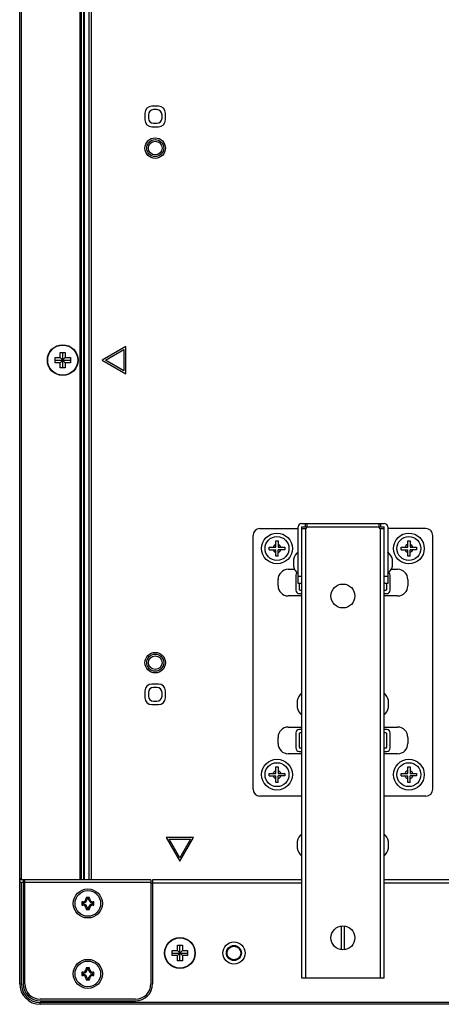
# Model space of a CAD drawing. Extents: x 0 to 5000, y 0 to 3500.
# Drawn here: x 3188 to 3311, y 1359 to 1647 of the extents above; entities that cross this region are included whole.
import ezdxf

# ---------------------------------------------------------------- set-up
doc = ezdxf.new("R2010")
doc.units = 0
doc.header["$LTSCALE"] = 275
doc.layers.add('00_COMPONENTS', color=7, linetype='CONTINUOUS')

msp = doc.modelspace()

# ---------------------------------------------------------------- linework, layer by layer
at = {"layer": '00_COMPONENTS', "color": 7, "linetype": 'CONTINUOUS'}
for p, q in [((3187.5716, 1365.0584), (3187.5716, 2312.6584)), ((3205.5716, 2295.6584), (3205.5716, 1395.4584)), ((3228.2416, 1621.7284), (3226.2416, 1621.7284)), ((3224.2416, 1619.7284), (3224.2416, 1617.7284)), ((3225.2416, 1619.2284), (3225.2416, 1618.2284)), ((3227.7416, 1620.7284), (3226.7416, 1620.7284)), ((3229.2416, 1618.2284), (3229.2416, 1619.2284)), ((3230.2416, 1617.7284), (3230.2416, 1619.7284)), ((3226.2416, 1615.7284), (3228.2416, 1615.7284)), ((3226.7416, 1616.7284), (3227.7416, 1616.7284)), ((3199.4216, 1548.2084), (3199.4216, 1549.7084)), ((3199.4216, 1549.7084), (3200.9216, 1549.7084)), ((3200.1716, 1545.2084), (3200.1716, 1549.7084)), ((3200.9216, 1549.7084), (3200.9216, 1548.2084)), ((3218.5998, 1551.4584), (3211.6716, 1547.4584)), ((3212.6716, 1547.4584), (3218.0998, 1550.5924)), ((3218.0998, 1550.5924), (3218.0998, 1544.3244)), ((3218.5998, 1543.4584), (3218.5998, 1551.4584)), ((3197.9216, 1546.7084), (3197.9216, 1548.2084)), ((3197.9216, 1548.2084), (3199.4216, 1548.2084)), ((3197.9216, 1547.4584), (3202.4216, 1547.4584)), ((3199.4216, 1546.7084), (3197.9216, 1546.7084)), ((3199.4216, 1548.2084), (3200.9216, 1546.7084)), ((3199.4216, 1546.7084), (3200.9216, 1548.2084)), ((3199.4216, 1545.2084), (3199.4216, 1546.7084)), ((3200.9216, 1548.2084), (3202.4216, 1548.2084)), ((3200.9216, 1546.7084), (3200.9216, 1545.2084)), ((3202.4216, 1546.7084), (3200.9216, 1546.7084)), ((3202.4216, 1548.2084), (3202.4216, 1546.7084)), ((3211.6716, 1547.4584), (3218.5998, 1543.4584)), ((3218.0998, 1544.3244), (3212.6716, 1547.4584)), ((3200.9216, 1545.2084), (3199.4216, 1545.2084)), ((3257.8816, 1498.1784), (3269.0816, 1498.1784)), ((3269.0816, 1482.1784), (3269.0816, 1498.6784)), ((3270.0816, 1499.6784), (3294.2816, 1499.6784)), ((3270.0816, 1498.6784), (3270.0816, 1482.1784)), ((3270.0816, 1498.6784), (3271.6816, 1498.6784)), ((3270.0816, 1498.1784), (3271.1816, 1498.1784)), ((3270.1816, 1366.6784), (3270.1816, 1498.1784)), ((3271.6816, 1498.6784), (3271.6816, 1499.6784)), ((3292.6816, 1499.6784), (3292.6816, 1498.6784)), ((3292.6816, 1498.6784), (3294.2816, 1498.6784)), ((3293.1816, 1498.1784), (3294.2816, 1498.1784)), ((3294.1816, 1498.1784), (3294.1816, 1366.6784)), ((3294.2816, 1482.1784), (3294.2816, 1498.6784)), ((3295.2816, 1498.6784), (3295.2816, 1482.1784)), ((3306.4816, 1498.1784), (3295.2816, 1498.1784)), ((3255.8816, 1421.9784), (3255.8816, 1496.1784)), ((3262.5316, 1492.7284), (3262.5316, 1494.6284)), ((3262.5316, 1494.6284), (3263.2316, 1494.6284)), ((3263.2316, 1494.6284), (3263.2316, 1492.7284)), ((3301.1316, 1492.7284), (3301.1316, 1494.6284)), ((3301.1316, 1494.6284), (3301.8316, 1494.6284)), ((3301.8316, 1494.6284), (3301.8316, 1492.7284)), ((3308.4816, 1421.9784), (3308.4816, 1496.1784)), ((3260.6316, 1492.0284), (3260.6316, 1492.7284)), ((3260.6316, 1492.7284), (3262.5316, 1492.7284)), ((3260.6316, 1492.0284), (3262.5316, 1492.0284)), ((3262.5316, 1490.1284), (3262.5316, 1492.0284)), ((3263.2316, 1492.7284), (3265.1316, 1492.7284)), ((3263.2316, 1490.1284), (3263.2316, 1492.0284)), ((3265.1316, 1492.0284), (3263.2316, 1492.0284)), ((3265.1316, 1492.7284), (3265.1316, 1492.0284)), ((3299.2316, 1492.0284), (3299.2316, 1492.7284)), ((3299.2316, 1492.7284), (3301.1316, 1492.7284)), ((3299.2316, 1492.0284), (3301.1316, 1492.0284)), ((3301.1316, 1490.1284), (3301.1316, 1492.0284)), ((3301.8316, 1492.7284), (3303.7316, 1492.7284)), ((3301.8316, 1490.1284), (3301.8316, 1492.0284)), ((3303.7316, 1492.0284), (3301.8316, 1492.0284)), ((3303.7316, 1492.7284), (3303.7316, 1492.0284)), ((3263.2316, 1490.1284), (3262.5316, 1490.1284)), ((3267.7004, 1489.1784), (3267.7004, 1487.1784)), ((3270.0816, 1489.7784), (3270.1816, 1489.7784)), ((3294.2816, 1489.7784), (3294.1816, 1489.7784)), ((3296.6629, 1487.1784), (3296.6629, 1489.1784)), ((3301.8316, 1490.1284), (3301.1316, 1490.1284)), ((3266.1816, 1486.2784), (3268.0349, 1486.2784)), ((3270.0816, 1486.5784), (3270.1816, 1486.5784)), ((3270.0816, 1486.2784), (3270.1816, 1486.2784)), ((3294.2816, 1486.5784), (3294.1816, 1486.5784)), ((3294.1816, 1486.2784), (3294.2816, 1486.2784)), ((3296.3283, 1486.2784), (3298.1816, 1486.2784)), ((3263.1816, 1481.4784), (3263.1816, 1483.2784)), ((3268.3816, 1484.5784), (3268.3816, 1480.1784)), ((3270.1816, 1485.5784), (3270.0816, 1485.5784)), ((3270.1816, 1484.5784), (3270.0816, 1484.5784)), ((3294.2816, 1485.5784), (3294.1816, 1485.5784)), ((3294.2816, 1484.5784), (3294.1816, 1484.5784)), ((3295.9816, 1480.1784), (3295.9816, 1484.5784)), ((3301.1816, 1483.2784), (3301.1816, 1481.4784)), ((3270.0816, 1482.1784), (3269.0816, 1482.1784)), ((3269.3816, 1482.1784), (3269.3816, 1480.3784)), ((3295.2816, 1482.1784), (3294.2816, 1482.1784)), ((3294.9816, 1480.3784), (3294.9816, 1482.1784)), ((3270.1816, 1478.4784), (3266.1816, 1478.4784)), ((3269.3816, 1479.1784), (3270.1816, 1479.1784)), ((3269.5816, 1480.1784), (3270.1816, 1480.1784)), ((3294.1816, 1480.1784), (3294.7816, 1480.1784)), ((3294.1816, 1479.1784), (3294.9816, 1479.1784)), ((3298.1816, 1478.4784), (3294.1816, 1478.4784)), ((3228.2416, 1452.7284), (3226.2416, 1452.7284)), ((3227.7416, 1451.7284), (3226.7416, 1451.7284)), ((3224.2416, 1450.7284), (3224.2416, 1448.7284)), ((3225.2416, 1450.2284), (3225.2416, 1449.2284)), ((3229.2416, 1449.2284), (3229.2416, 1450.2284)), ((3230.2416, 1448.7284), (3230.2416, 1450.7284)), ((3226.2416, 1446.7284), (3228.2416, 1446.7284)), ((3226.7416, 1447.7284), (3227.7416, 1447.7284)), ((3268.8004, 1447.8784), (3268.8004, 1445.8784)), ((3295.5629, 1445.8784), (3295.5629, 1447.8784)), ((3266.1816, 1440.1284), (3270.1816, 1440.1284)), ((3294.1816, 1440.1284), (3298.1816, 1440.1284)), ((3263.1816, 1435.3284), (3263.1816, 1437.1284)), ((3268.3816, 1438.4284), (3268.3816, 1434.0284)), ((3270.1816, 1439.4284), (3269.3816, 1439.4284)), ((3269.3816, 1438.2284), (3269.3816, 1434.2284)), ((3270.1816, 1438.4284), (3269.5816, 1438.4284)), ((3294.9816, 1439.4284), (3294.1816, 1439.4284)), ((3294.7816, 1438.4284), (3294.1816, 1438.4284)), ((3294.9816, 1434.2284), (3294.9816, 1438.2284)), ((3295.9816, 1434.0284), (3295.9816, 1438.4284)), ((3301.1816, 1437.1284), (3301.1816, 1435.3284)), ((3270.1816, 1432.3284), (3266.1816, 1432.3284)), ((3269.3816, 1433.0284), (3270.1816, 1433.0284)), ((3269.5816, 1434.0284), (3270.1816, 1434.0284)), ((3294.1816, 1434.0284), (3294.7816, 1434.0284)), ((3294.1816, 1433.0284), (3294.9816, 1433.0284)), ((3298.1816, 1432.3284), (3294.1816, 1432.3284)), ((3262.5316, 1426.5784), (3262.5316, 1428.4784)), ((3262.5316, 1428.4784), (3263.2316, 1428.4784)), ((3263.2316, 1428.4784), (3263.2316, 1426.5784)), ((3301.1316, 1426.5784), (3301.1316, 1428.4784)), ((3301.1316, 1428.4784), (3301.8316, 1428.4784)), ((3301.8316, 1428.4784), (3301.8316, 1426.5784)), ((3260.6316, 1425.8784), (3260.6316, 1426.5784)), ((3260.6316, 1426.5784), (3262.5316, 1426.5784)), ((3260.6316, 1425.8784), (3262.5316, 1425.8784)), ((3262.5316, 1423.9784), (3262.5316, 1425.8784)), ((3263.2316, 1426.5784), (3265.1316, 1426.5784)), ((3263.2316, 1423.9784), (3263.2316, 1425.8784)), ((3265.1316, 1425.8784), (3263.2316, 1425.8784)), ((3265.1316, 1426.5784), (3265.1316, 1425.8784)), ((3299.2316, 1425.8784), (3299.2316, 1426.5784)), ((3299.2316, 1426.5784), (3301.1316, 1426.5784)), ((3299.2316, 1425.8784), (3301.1316, 1425.8784)), ((3301.1316, 1423.9784), (3301.1316, 1425.8784)), ((3301.8316, 1426.5784), (3303.7316, 1426.5784)), ((3301.8316, 1423.9784), (3301.8316, 1425.8784)), ((3303.7316, 1425.8784), (3301.8316, 1425.8784)), ((3303.7316, 1426.5784), (3303.7316, 1425.8784)), ((3263.2316, 1423.9784), (3262.5316, 1423.9784)), ((3301.8316, 1423.9784), (3301.1316, 1423.9784)), ((3270.1816, 1419.9784), (3257.8816, 1419.9784)), ((3306.4816, 1419.9784), (3294.1816, 1419.9784)), ((3230.4716, 1407.8584), (3234.4716, 1400.9302)), ((3238.4716, 1407.8584), (3230.4716, 1407.8584)), ((3234.4716, 1401.9302), (3231.3377, 1407.3584)), ((3231.3377, 1407.3584), (3237.6056, 1407.3584)), ((3234.4716, 1400.9302), (3238.4716, 1407.8584)), ((3237.6056, 1407.3584), (3234.4716, 1401.9302)), ((3268.8004, 1406.6784), (3268.8004, 1404.6784)), ((3295.5629, 1404.6784), (3295.5629, 1406.6784)), ((3187.5716, 1395.9584), (3188.0716, 1395.4584)), ((3225.9716, 1395.4584), (3187.5716, 1395.4584)), ((3188.5716, 1394.6584), (3188.0716, 1394.6584)), ((3188.5716, 1395.4584), (3188.5716, 1365.0584)), ((3188.5716, 1394.4584), (3189.0716, 1394.4584)), ((3189.0716, 1365.0584), (3189.0716, 1395.4584)), ((3225.9716, 1395.4584), (3225.9716, 1365.0584)), ((3225.9716, 1394.4584), (3226.4716, 1394.4584)), ((3226.4716, 1395.4584), (3226.4716, 1365.0584)), ((3270.1816, 1395.4584), (3226.4716, 1395.4584)), ((4762.1616, 1395.4584), (3294.1816, 1395.4584)), ((3205.7716, 1389.0584), (3205.7716, 1388.0584)), ((3205.7716, 1389.0584), (3206.1356, 1388.6944)), ((3206.0216, 1389.0584), (3205.7716, 1389.0584)), ((3205.7716, 1388.0584), (3206.135, 1388.4218)), ((3205.7716, 1388.0584), (3206.0216, 1388.0584)), ((3206.1356, 1388.6992), (3206.1356, 1388.4176)), ((3207.0216, 1390.3084), (3207.0216, 1390.0584)), ((3207.0216, 1390.3084), (3207.385, 1389.945)), ((3208.0216, 1390.3084), (3207.0216, 1390.3084)), ((3207.6625, 1389.9444), (3207.3808, 1389.9444)), ((3208.0216, 1390.3084), (3207.6577, 1389.9444)), ((3208.0216, 1390.0584), (3208.0216, 1390.3084)), ((3208.9077, 1388.4176), (3208.9077, 1388.6992)), ((3209.2716, 1388.0584), (3208.9077, 1388.4224)), ((3209.2716, 1389.0584), (3208.9082, 1388.695)), ((3209.2716, 1389.0584), (3209.0216, 1389.0584)), ((3209.0216, 1388.0584), (3209.2716, 1388.0584)), ((3209.2716, 1388.0584), (3209.2716, 1389.0584)), ((3207.0216, 1386.8084), (3207.3856, 1387.1724)), ((3207.0216, 1387.0584), (3207.0216, 1386.8084)), ((3207.0216, 1386.8084), (3208.0216, 1386.8084)), ((3207.3808, 1387.1724), (3207.6625, 1387.1724)), ((3208.0216, 1386.8084), (3207.6582, 1387.1718)), ((3208.0216, 1386.8084), (3208.0216, 1387.0584)), ((3281.6816, 1381.9327), (3281.6816, 1375.0241)), ((3282.6816, 1375.0241), (3282.6816, 1381.9327)), ((3232.2216, 1373.3084), (3232.2216, 1374.8084)), ((3232.2216, 1374.8084), (3233.7216, 1374.8084)), ((3232.2216, 1374.0584), (3236.7216, 1374.0584)), ((3233.7216, 1374.8084), (3233.7216, 1376.3084)), ((3233.7216, 1376.3084), (3235.2216, 1376.3084)), ((3233.7216, 1374.8084), (3235.2216, 1373.3084)), ((3233.7216, 1373.3084), (3235.2216, 1374.8084)), ((3234.4716, 1371.8084), (3234.4716, 1376.3084)), ((3235.2216, 1376.3084), (3235.2216, 1374.8084)), ((3235.2216, 1374.8084), (3236.7216, 1374.8084)), ((3236.7216, 1374.8084), (3236.7216, 1373.3084)), ((3233.7216, 1373.3084), (3232.2216, 1373.3084)), ((3233.7216, 1371.8084), (3233.7216, 1373.3084)), ((3235.2216, 1371.8084), (3233.7216, 1371.8084)), ((3235.2216, 1373.3084), (3235.2216, 1371.8084)), ((3236.7216, 1373.3084), (3235.2216, 1373.3084)), ((3205.7716, 1368.4584), (3206.1356, 1368.0944)), ((3205.7716, 1368.4584), (3205.7716, 1367.4584)), ((3206.0216, 1368.4584), (3205.7716, 1368.4584)), ((3206.1356, 1368.0992), (3206.1356, 1367.8176)), ((3207.0216, 1369.7084), (3207.385, 1369.345)), ((3207.0216, 1369.7084), (3207.0216, 1369.4584)), ((3208.0216, 1369.7084), (3207.0216, 1369.7084)), ((3207.6625, 1369.3444), (3207.3808, 1369.3444)), ((3208.0216, 1369.7084), (3207.6577, 1369.3444)), ((3208.0216, 1369.4584), (3208.0216, 1369.7084)), ((3208.9077, 1367.8176), (3208.9077, 1368.0992)), ((3209.2716, 1368.4584), (3208.9082, 1368.095)), ((3209.2716, 1368.4584), (3209.0216, 1368.4584)), ((3209.2716, 1367.4584), (3209.2716, 1368.4584)), ((3205.7716, 1367.4584), (3206.135, 1367.8218)), ((3205.7716, 1367.4584), (3206.0216, 1367.4584)), ((3207.0216, 1366.2084), (3207.3856, 1366.5724)), ((3207.0216, 1366.4584), (3207.0216, 1366.2084)), ((3207.0216, 1366.2084), (3208.0216, 1366.2084)), ((3207.3808, 1366.5724), (3207.6625, 1366.5724)), ((3208.0216, 1366.2084), (3207.6582, 1366.5718)), ((3208.0216, 1366.2084), (3208.0216, 1366.4584)), ((3209.2716, 1367.4584), (3208.9077, 1367.8224)), ((3209.0216, 1367.4584), (3209.2716, 1367.4584)), ((3294.1816, 1366.6784), (3270.1816, 1366.6784)), ((3221.4716, 1360.5584), (3193.5716, 1360.5584)), ((3193.5716, 1360.0584), (3221.4716, 1360.0584)), ((4862.7716, 1359.0584), (3193.5716, 1359.0584))]:
    msp.add_line(p, q, dxfattribs=at)
at = {"layer": '00_COMPONENTS', "color": 9, "linetype": 'CONTINUOUS'}
for p, q in [((3188.0716, 1395.4584), (3188.0716, 2312.6584)), ((3205.2716, 1395.4584), (3205.2716, 2294.6584)), ((3206.2059, 2293.1584), (3206.2059, 1395.4584)), ((3206.4888, 2293.1584), (3206.4888, 1395.4584)), ((3207.7787, 2293.1584), (3207.7787, 1395.4584)), ((3208.4858, 2293.1584), (3208.4858, 1395.4584)), ((3271.1816, 1498.6784), (3271.1816, 1499.6784)), ((3271.1816, 1498.1784), (3271.1816, 1366.6784)), ((3271.6816, 1498.6784), (3292.6816, 1498.6784)), ((3293.1816, 1499.6784), (3293.1816, 1498.6784)), ((3293.1816, 1366.6784), (3293.1816, 1498.1784)), ((3270.0816, 1484.1784), (3269.0816, 1484.1784)), ((3295.2816, 1484.1784), (3294.2816, 1484.1784)), ((3188.0716, 1365.0584), (3188.0716, 1394.6584)), ((3225.9716, 1394.6584), (3189.0716, 1394.6584)), ((3270.1816, 1394.4584), (3226.4716, 1394.4584)), ((4762.1616, 1394.4584), (3294.1816, 1394.4584)), ((3206.0216, 1388.8084), (3206.0216, 1389.0584)), ((3206.0216, 1388.0584), (3206.0216, 1388.3084)), ((3207.2716, 1390.0584), (3207.0216, 1390.0584)), ((3208.0216, 1390.0584), (3207.7716, 1390.0584)), ((3209.0216, 1389.0584), (3209.0216, 1388.8084)), ((3209.0216, 1388.3084), (3209.0216, 1388.0584)), ((3207.0216, 1387.0584), (3207.2716, 1387.0584)), ((3207.7716, 1387.0584), (3208.0216, 1387.0584)), ((3206.0216, 1368.2084), (3206.0216, 1368.4584)), ((3207.2716, 1369.4584), (3207.0216, 1369.4584)), ((3208.0216, 1369.4584), (3207.7716, 1369.4584)), ((3209.0216, 1368.4584), (3209.0216, 1368.2084)), ((3187.5716, 1365.0584), (3188.0716, 1365.0584)), ((3206.0216, 1367.4584), (3206.0216, 1367.7084)), ((3207.0216, 1366.4584), (3207.2716, 1366.4584)), ((3207.7716, 1366.4584), (3208.0216, 1366.4584)), ((3209.0216, 1367.7084), (3209.0216, 1367.4584)), ((3193.5716, 1359.0584), (3193.5716, 1359.5584)), ((4862.7716, 1359.5584), (3193.5716, 1359.5584))]:
    msp.add_line(p, q, dxfattribs=at)
at = {"layer": '00_COMPONENTS', "color": 7, "linetype": 'CONTINUOUS'}
for centre, radius in [((3227.2416, 1609.4784), 3), ((3227.2416, 1609.4784), 2), ((3200.1716, 1547.4584), 4.5), ((3262.8816, 1492.3784), 4.5), ((3262.8816, 1492.3784), 3.5), ((3301.4816, 1492.3784), 4.5), ((3301.4816, 1492.3784), 3.5), ((3282.1816, 1478.4784), 3.5), ((3227.2416, 1458.9784), 3), ((3227.2416, 1458.9784), 2), ((3262.8816, 1426.2284), 4.5), ((3262.8816, 1426.2284), 3.5), ((3301.4816, 1426.2284), 4.5), ((3301.4816, 1426.2284), 3.5), ((3207.5216, 1388.5584), 4.25), ((3282.1816, 1378.4784), 3.5), ((3234.4716, 1374.0584), 4.5), ((3250.2716, 1374.0584), 3.25), ((3250.2716, 1374.0584), 2.2), ((3250.2716, 1374.0584), 2), ((3207.5216, 1367.9584), 4.25)]:
    msp.add_circle(centre, radius, dxfattribs=at)
at = {"layer": '00_COMPONENTS', "color": 9, "linetype": 'CONTINUOUS'}
for centre, radius in [((3227.2416, 1609.4784), 2.5), ((3200.1716, 1547.4584), 4.4039), ((3227.2416, 1458.9784), 2.5), ((3207.5216, 1388.5584), 3.75), ((3234.4716, 1374.0584), 4.4039), ((3207.5216, 1367.9584), 3.75)]:
    msp.add_circle(centre, radius, dxfattribs=at)
at = {"layer": '00_COMPONENTS', "color": 7, "linetype": 'CONTINUOUS'}
for centre, radius, start, end in [((3226.2416, 1619.7284), 2, 90, 180), ((3228.2416, 1619.7284), 2, 0, 90), ((3226.7416, 1619.2284), 1.5, 90, 180), ((3227.7416, 1619.2284), 1.5, 0, 90), ((3226.2416, 1617.7284), 2, 180, 270), ((3226.7416, 1618.2284), 1.5, 180, 270), ((3227.7416, 1618.2284), 1.5, 270, 360), ((3228.2416, 1617.7284), 2, 270, 360), ((3257.8816, 1496.1784), 2, 90, 180), ((3270.0816, 1498.6784), 1, 90, 180), ((3271.1816, 1498.6784), 0.5, 270, 360), ((3293.1816, 1498.6784), 0.5, 180, 270), ((3294.2816, 1498.6784), 1, 0, 90), ((3306.4816, 1496.1784), 2, 0, 90), ((3271.8525, 1488.1784), 4.2708, 130.449719, 166.458692), ((3292.5108, 1488.1784), 4.2708, 13.541308, 49.550281), ((3266.1816, 1483.2784), 3, 90, 180), ((3271.8525, 1488.1784), 4.2708, 193.541308, 229.550281), ((3292.5108, 1488.1784), 4.2708, 310.449719, 346.458692), ((3298.1816, 1483.2784), 3, 0, 90), ((3269.3816, 1484.5784), 1, 132.188424, 180), ((3294.9816, 1484.5784), 1, 0, 47.811576), ((3266.1816, 1481.4784), 3, 180, 270), ((3269.5816, 1480.3784), 0.2, 180, 270), ((3294.7816, 1480.3784), 0.2, 270, 360), ((3298.1816, 1481.4784), 3, 270, 360), ((3269.3816, 1480.1784), 1, 180, 270), ((3294.9816, 1480.1784), 1, 270, 360), ((3226.2416, 1450.7284), 2, 90, 180), ((3226.7416, 1450.2284), 1.5, 90, 180), ((3227.7416, 1450.2284), 1.5, 0, 90), ((3228.2416, 1450.7284), 2, 0, 90), ((3226.2416, 1448.7284), 2, 180, 270), ((3226.7416, 1449.2284), 1.5, 180, 270), ((3227.7416, 1449.2284), 1.5, 270, 360), ((3228.2416, 1448.7284), 2, 270, 360), ((3272.9525, 1446.8784), 4.2708, 130.449719, 166.458692), ((3291.4108, 1446.8784), 4.2708, 13.541308, 49.550281), ((3272.9525, 1446.8784), 4.2708, 193.541308, 229.550281), ((3291.4108, 1446.8784), 4.2708, 310.449719, 346.458692), ((3266.1816, 1437.1284), 3, 90, 180), ((3298.1816, 1437.1284), 3, 0, 90), ((3269.3816, 1438.4284), 1, 90, 180), ((3269.5816, 1438.2284), 0.2, 90, 180), ((3294.7816, 1438.2284), 0.2, 0, 90), ((3294.9816, 1438.4284), 1, 0, 90), ((3266.1816, 1435.3284), 3, 180, 270), ((3269.5816, 1434.2284), 0.2, 180, 270), ((3294.7816, 1434.2284), 0.2, 270, 360), ((3298.1816, 1435.3284), 3, 270, 360), ((3269.3816, 1434.0284), 1, 180, 270), ((3294.9816, 1434.0284), 1, 270, 360), ((3257.8816, 1421.9784), 2, 180, 270), ((3306.4816, 1421.9784), 2, 270, 360), ((3272.9525, 1405.6784), 4.2708, 130.449719, 166.458692), ((3291.4108, 1405.6784), 4.2708, 13.541308, 49.550281), ((3272.9525, 1405.6784), 4.2708, 193.541308, 229.550281), ((3291.4108, 1405.6784), 4.2708, 310.449719, 346.458692), ((3206.0216, 1390.0584), 1, 270, 360), ((3206.0216, 1387.0584), 1, 0, 90), ((3206.0216, 1390.0584), 1.364, 274.793216, 355.206784), ((3206.0216, 1387.0584), 1.364, 4.793216, 85.206784), ((3209.0216, 1390.0584), 1.364, 184.793216, 265.206784), ((3209.0216, 1387.0584), 1.364, 94.793216, 175.206784), ((3209.0216, 1390.0584), 1, 180, 270), ((3209.0216, 1387.0584), 1, 90, 180), ((3206.0216, 1369.4584), 1, 270, 360), ((3206.0216, 1369.4584), 1.364, 274.793216, 355.206784), ((3209.0216, 1369.4584), 1.364, 184.793216, 265.206784), ((3209.0216, 1369.4584), 1, 180, 270), ((3193.5716, 1365.0584), 6, 180, 270), ((3193.5716, 1365.0584), 5, 180, 270), ((3193.5716, 1365.0584), 4.5, 180, 270), ((3206.0216, 1366.4584), 1, 0, 90), ((3206.0216, 1366.4584), 1.364, 4.793216, 85.206784), ((3209.0216, 1366.4584), 1.364, 94.793216, 175.206784), ((3209.0216, 1366.4584), 1, 90, 180), ((3221.4716, 1365.0584), 5, 270, 360), ((3221.4716, 1365.0584), 4.5, 270, 360)]:
    msp.add_arc(centre, radius, start, end, dxfattribs=at)
at = {"layer": '00_COMPONENTS', "color": 9, "linetype": 'CONTINUOUS'}
for centre, radius, start, end in [((3262.8816, 1492.3784), 1.2, 106.957763, 163.042237), ((3262.8816, 1492.3784), 1.2, 196.957763, 253.042237), ((3262.8816, 1492.3784), 1.2, 16.957763, 73.042237), ((3262.8816, 1492.3784), 1.2, 286.957763, 343.042237), ((3301.4816, 1492.3784), 1.2, 106.957763, 163.042237), ((3301.4816, 1492.3784), 1.2, 196.957763, 253.042237), ((3301.4816, 1492.3784), 1.2, 16.957763, 73.042237), ((3301.4816, 1492.3784), 1.2, 286.957763, 343.042237), ((3262.8816, 1426.2284), 1.2, 106.957763, 163.042237), ((3262.8816, 1426.2284), 1.2, 196.957763, 253.042237), ((3262.8816, 1426.2284), 1.2, 16.957763, 73.042237), ((3262.8816, 1426.2284), 1.2, 286.957763, 343.042237), ((3301.4816, 1426.2284), 1.2, 106.957763, 163.042237), ((3301.4816, 1426.2284), 1.2, 196.957763, 253.042237), ((3301.4816, 1426.2284), 1.2, 16.957763, 73.042237), ((3301.4816, 1426.2284), 1.2, 286.957763, 343.042237), ((3193.5716, 1365.0584), 5.5, 180, 270)]:
    msp.add_arc(centre, radius, start, end, dxfattribs=at)
at = {"layer": '00_COMPONENTS', "color": 7, "linetype": 'CONTINUOUS'}
msp.add_ellipse((3188.0716, 1395.1584), major_axis=(0, 0.5), ratio=1, start_param=1.57079633, end_param=3.14159265, dxfattribs=at)

doc.saveas('drawing.dxf')
